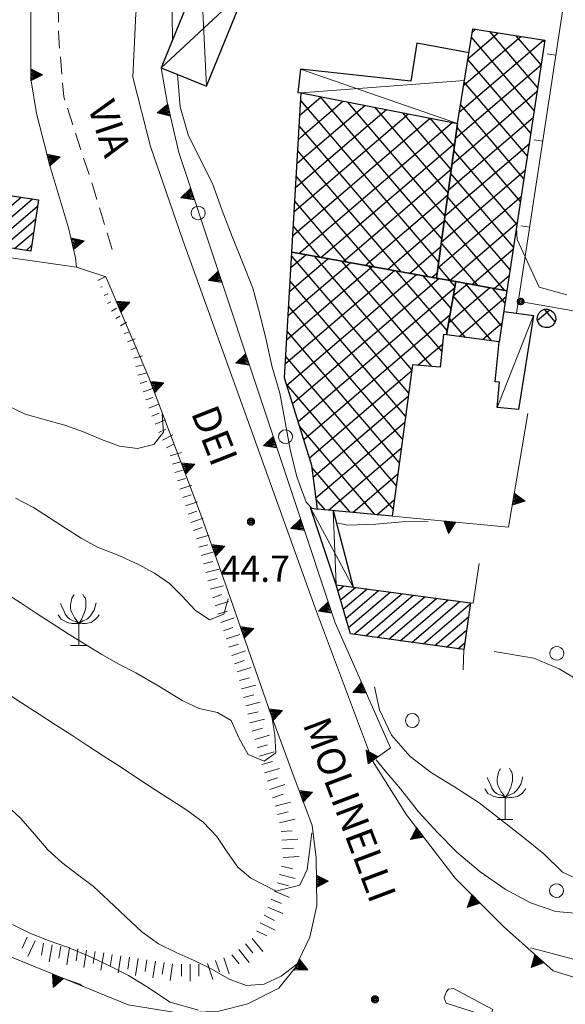
# Model space of a CAD drawing. Extents: x 2403783 to 2405783, y 4204659 to 4206061.
# Drawn here: x 2404831 to 2404894, y 4205105 to 4205218 of the extents above; entities that cross this region are included whole.
import ezdxf

# ---------------------------------------------------------------- set-up
doc = ezdxf.new("R2010")
doc.units = 0
doc.header["$LTSCALE"] = 2
doc.header["$MEASUREMENT"] = 0
for name, pattern in [('RSA006', [3, 1, -0.5, 1, -0.5]), ('RSE002', [0]), ('RSE003', [0]), ('RSE005', [0]), ('RSF002', [2, 0.5, -0.5, 0.5, -0.5])]:
    doc.linetypes.add(name, pattern=pattern)
for name, color, linetype, lineweight in [('A-alberi', 7, 'Continuous', 20), ('A-curve livello', 7, 'Continuous', 9), ('A-edifici', 7, 'Continuous', 30), ('A-linee-varie', 7, 'Continuous', 20), ('A-muri-recinzioni', 7, 'Continuous', 20), ('A-quote livello', 7, 'Continuous', 20), ('A-scritte', 7, 'Continuous', 20), ('A-viabilità', 7, 'Continuous', 20)]:
    doc.layers.add(name, color=color, linetype=linetype, lineweight=lineweight)
for name, color, linetype in [('Ret-CB001', 9, 'Continuous'), ('Ret-CB001 camp isolati', 9, 'Continuous'), ('Ret-CB002', 9, 'Continuous'), ('Ret-CB002 camp ed_produttivi', 9, 'Continuous')]:
    doc.layers.add(name, color=color, linetype=linetype)
doc.styles.add('Style00', font='Laroy', dxfattribs={"height": 0.2})

# ---------------------------------------------------------------- blocks, each defined once
blk = doc.blocks.new('RSE005')
at = {"linetype": 'Continuous'}
for p, q in [((0, 0.698), (-0.353, 0)), ((-0.297, -0.002), (0, 0.698)), ((-0.25, -0.002), (0, 0.698)), ((-0.2, -0.002), (0, 0.698)), ((-0.15, -0.002), (0, 0.698)), ((-0.1, -0.002), (0, 0.698)), ((0, 0.698), (-0.053, -0.002)), ((0.1, -0.002), (0, 0.698)), ((0, 0.698), (0.049, -0.002)), ((0.15, -0.002), (0, 0.698)), ((0, 0.698), (0.2, -0.002)), ((0, 0.698), (0.25, -0.002)), ((0, 0), (0, 0.698)), ((0, 0.698), (0.306, -0.002)), ((0, 0.698), (0.347, -0.002)), ((-0.353, 0), (0.347, -0.002))]:
    blk.add_line(p, q, dxfattribs=at)
blk = doc.blocks.new('RSE003')
at = {"linetype": 'Continuous'}
blk.add_line((0, 0), (0, 0.499), dxfattribs=at)
blk = doc.blocks.new('RSE002')
at = {"linetype": 'Continuous'}
for p, q in [((-0.189, 0.061), (-0.199, 0)), ((-0.199, 0), (-0.189, -0.061)), ((-0.16, 0.116), (-0.189, 0.061)), ((-0.116, 0.16), (-0.16, 0.116)), ((-0.146, 0.047), (-0.154, 0)), ((-0.154, 0), (-0.146, -0.047)), ((-0.124, 0.089), (-0.146, 0.047)), ((-0.089, 0.124), (-0.124, 0.089)), ((-0.061, 0.189), (-0.116, 0.16)), ((-0.09, 0.028), (-0.094, 0)), ((-0.094, 0), (-0.09, -0.028)), ((-0.076, 0.054), (-0.09, 0.028)), ((-0.047, 0.146), (-0.089, 0.124)), ((-0.054, 0.076), (-0.076, 0.054)), ((0, 0.199), (-0.061, 0.189)), ((-0.028, 0.09), (-0.054, 0.076)), ((0, 0.154), (-0.047, 0.146)), ((0, 0.094), (-0.028, 0.09)), ((0.061, 0.189), (0, 0.199)), ((0.047, 0.146), (0, 0.154)), ((0.028, 0.09), (0, 0.094)), ((0.054, 0.076), (0.028, 0.09)), ((0.089, 0.124), (0.047, 0.146)), ((0.076, 0.054), (0.054, 0.076)), ((0.116, 0.16), (0.061, 0.189)), ((0.09, 0.028), (0.076, 0.054)), ((0.124, 0.089), (0.089, 0.124)), ((0.094, 0), (0.09, 0.028)), ((0.09, -0.028), (0.094, 0)), ((0.16, 0.116), (0.116, 0.16)), ((0.146, 0.047), (0.124, 0.089)), ((0.154, 0), (0.146, 0.047)), ((0.146, -0.047), (0.154, 0)), ((0.189, 0.061), (0.16, 0.116)), ((0.199, 0), (0.189, 0.061)), ((0.189, -0.061), (0.199, 0)), ((-0.189, -0.061), (-0.16, -0.116)), ((-0.16, -0.116), (-0.116, -0.16)), ((-0.146, -0.047), (-0.124, -0.089)), ((-0.124, -0.089), (-0.089, -0.124)), ((-0.116, -0.16), (-0.061, -0.189)), ((-0.09, -0.028), (-0.076, -0.054)), ((-0.089, -0.124), (-0.047, -0.146)), ((-0.076, -0.054), (-0.054, -0.076)), ((-0.061, -0.189), (0, -0.199)), ((-0.054, -0.076), (-0.028, -0.09)), ((-0.047, -0.146), (0, -0.154)), ((-0.028, -0.09), (0, -0.094)), ((0, -0.094), (0.028, -0.09)), ((0, -0.154), (0.047, -0.146)), ((0, -0.199), (0.061, -0.189)), ((0.028, -0.09), (0.054, -0.076)), ((0.047, -0.146), (0.089, -0.124)), ((0.054, -0.076), (0.076, -0.054)), ((0.061, -0.189), (0.116, -0.16)), ((0.076, -0.054), (0.09, -0.028)), ((0.089, -0.124), (0.124, -0.089)), ((0.116, -0.16), (0.16, -0.116)), ((0.124, -0.089), (0.146, -0.047)), ((0.16, -0.116), (0.189, -0.061))]:
    blk.add_line(p, q, dxfattribs=at)
blk = doc.blocks.new('RSF001C')
at = {"linetype": 'Continuous'}
blk.add_line((0, 0), (0.7, 0), dxfattribs=at)
blk = doc.blocks.new('RSF001L')
at = {"linetype": 'Continuous'}
blk.add_line((0, 0), (1, 0), dxfattribs=at)
blk = doc.blocks.new('RSH003')
at = {"linetype": 'Continuous'}
for p, q in [((-0.196, 0.062), (-0.207, -0.001)), ((-0.167, 0.118), (-0.196, 0.062)), ((-0.121, 0.164), (-0.167, 0.118)), ((-0.148, 0.046), (-0.156, -0.001)), ((-0.126, 0.088), (-0.148, 0.046)), ((-0.091, 0.123), (-0.126, 0.088)), ((-0.065, 0.193), (-0.121, 0.164)), ((-0.092, 0.027), (-0.096, -0.001)), ((-0.078, 0.053), (-0.092, 0.027)), ((-0.049, 0.145), (-0.091, 0.123)), ((-0.056, 0.075), (-0.078, 0.053)), ((-0.002, 0.204), (-0.065, 0.193)), ((-0.03, 0.089), (-0.056, 0.075)), ((-0.052, 0.014), (-0.055, -0.001)), ((-0.044, 0.028), (-0.052, 0.014)), ((-0.002, 0.153), (-0.049, 0.145)), ((-0.031, 0.041), (-0.044, 0.028)), ((-0.017, 0.049), (-0.031, 0.041)), ((-0.002, 0.093), (-0.03, 0.089)), ((-0.002, 0.052), (-0.017, 0.049)), ((0.061, 0.193), (-0.002, 0.204)), ((0.045, 0.145), (-0.002, 0.153)), ((0.026, 0.089), (-0.002, 0.093)), ((0.013, 0.049), (-0.002, 0.052)), ((0.027, 0.041), (0.013, 0.049)), ((0.052, 0.075), (0.026, 0.089)), ((0.04, 0.028), (0.027, 0.041)), ((0.048, 0.014), (0.04, 0.028)), ((0.087, 0.123), (0.045, 0.145)), ((0.051, -0.001), (0.048, 0.014)), ((0.074, 0.053), (0.052, 0.075)), ((0.117, 0.164), (0.061, 0.193)), ((0.088, 0.027), (0.074, 0.053)), ((0.122, 0.088), (0.087, 0.123)), ((0.092, -0.001), (0.088, 0.027)), ((0.163, 0.118), (0.117, 0.164)), ((0.144, 0.046), (0.122, 0.088)), ((0.152, -0.001), (0.144, 0.046)), ((0.192, 0.062), (0.163, 0.118)), ((0.203, -0.001), (0.192, 0.062)), ((-0.207, -0.001), (-0.196, -0.064)), ((-0.196, -0.064), (-0.167, -0.12)), ((-0.167, -0.12), (-0.121, -0.166)), ((-0.156, -0.001), (-0.148, -0.048)), ((-0.148, -0.048), (-0.126, -0.09)), ((-0.126, -0.09), (-0.091, -0.125)), ((-0.121, -0.166), (-0.065, -0.195)), ((-0.096, -0.001), (-0.092, -0.029)), ((-0.092, -0.029), (-0.078, -0.055)), ((-0.091, -0.125), (-0.049, -0.147)), ((-0.078, -0.055), (-0.056, -0.077)), ((-0.065, -0.195), (-0.002, -0.206)), ((-0.056, -0.077), (-0.03, -0.091)), ((-0.055, -0.001), (-0.052, -0.016)), ((-0.052, -0.016), (-0.044, -0.03)), ((-0.049, -0.147), (-0.002, -0.155)), ((-0.044, -0.03), (-0.031, -0.043)), ((-0.031, -0.043), (-0.017, -0.051)), ((-0.03, -0.091), (-0.002, -0.095)), ((-0.017, -0.051), (-0.002, -0.054)), ((-0.002, -0.054), (0.013, -0.051)), ((-0.002, -0.095), (0.026, -0.091)), ((-0.002, -0.155), (0.045, -0.147)), ((-0.002, -0.206), (0.061, -0.195)), ((0.013, -0.051), (0.027, -0.043)), ((0.026, -0.091), (0.052, -0.077)), ((0.027, -0.043), (0.04, -0.03)), ((0.04, -0.03), (0.048, -0.016)), ((0.045, -0.147), (0.087, -0.125)), ((0.048, -0.016), (0.051, -0.001)), ((0.052, -0.077), (0.074, -0.055)), ((0.061, -0.195), (0.117, -0.166)), ((0.074, -0.055), (0.088, -0.029)), ((0.087, -0.125), (0.122, -0.09)), ((0.088, -0.029), (0.092, -0.001)), ((0.117, -0.166), (0.163, -0.12)), ((0.122, -0.09), (0.144, -0.048)), ((0.144, -0.048), (0.152, -0.001)), ((0.163, -0.12), (0.192, -0.064)), ((0.192, -0.064), (0.203, -0.001))]:
    blk.add_line(p, q, dxfattribs=at)
blk = doc.blocks.new('RSG016')
at = {"linetype": 'Continuous'}
for p, q in [((0.236, 1.704), (0.324, 1.557)), ((-1.034, 1.173), (-0.945, 0.936)), ((-0.443, 1.203), (-0.473, 1.055)), ((-0.413, 1.35), (-0.443, 1.203)), ((-0.384, 1.468), (-0.413, 1.35)), ((-0.325, 1.586), (-0.384, 1.468)), ((-0.266, 1.675), (-0.325, 1.586)), ((0.324, 1.557), (0.383, 1.468)), ((0.383, 1.468), (0.413, 1.291)), ((0.413, 1.291), (0.413, 1.144)), ((0.413, 1.144), (0.413, 0.966)), ((1.004, 1.203), (0.945, 0.995)), ((-0.945, 0.936), (-0.857, 0.759)), ((-0.857, 0.759), (-0.768, 0.553)), ((-0.473, 1.055), (-0.473, 0.907)), ((-0.473, 0.907), (-0.443, 0.789)), ((-0.443, 0.789), (-0.384, 0.641)), ((-0.384, 0.641), (-0.295, 0.464)), ((0.324, 0.612), (0.236, 0.435)), ((0.383, 0.848), (0.324, 0.612)), ((0.413, 0.966), (0.383, 0.848)), ((0.797, 0.641), (0.679, 0.464)), ((0.886, 0.789), (0.797, 0.641)), ((0.945, 0.995), (0.886, 0.789)), ((-1.181, 0.523), (-1.093, 0.405)), ((-1.093, 0.405), (-1.004, 0.258)), ((-1.004, 0.258), (-0.827, 0.169)), ((-0.827, 0.169), (-0.65, 0.08)), ((-0.768, 0.553), (-0.65, 0.376)), ((-0.65, 0.376), (-0.503, 0.258)), ((-0.65, 0.08), (-0.384, 0.021)), ((-0.503, 0.258), (-0.325, 0.169)), ((-0.384, 0.021), (-0.236, 0.021)), ((-0.325, 0.169), (-0.148, 0.14)), ((-0.295, 0.464), (-0.236, 0.346)), ((-0.236, 0.346), (-0.148, 0.228)), ((-0.236, 0.021), (0, 0.021)), ((-0.148, 0.228), (0, 0.021)), ((-0.148, 0.14), (0, 0.021)), ((0.206, 0.021), (-0.03, -0.009)), ((0.118, 0.199), (0, 0.021)), ((0.265, 0.169), (0, 0.021)), ((0, 0.021), (0, -1.249)), ((0.177, 0.287), (0.118, 0.199)), ((0.236, 0.435), (0.177, 0.287)), ((0.383, 0.021), (0.206, 0.021)), ((0.502, 0.287), (0.265, 0.169)), ((0.709, 0.08), (0.383, 0.021)), ((0.679, 0.464), (0.502, 0.287)), ((0.974, 0.258), (0.709, 0.08)), ((1.092, 0.405), (0.974, 0.258)), ((1.181, 0.523), (1.092, 0.405)), ((-0.473, -1.249), (0.442, -1.249))]:
    blk.add_line(p, q, dxfattribs=at)
blk = doc.blocks.new('RSG003')
at = {"linetype": 'Continuous'}
for p, q in [((-0.378, 0.122), (-0.398, 0)), ((-0.398, 0), (-0.378, -0.122)), ((-0.32, 0.232), (-0.378, 0.122)), ((-0.232, 0.32), (-0.32, 0.232)), ((-0.122, 0.378), (-0.232, 0.32)), ((0, 0.398), (-0.122, 0.378)), ((0.122, 0.378), (0, 0.398)), ((0.232, 0.32), (0.122, 0.378)), ((0.32, 0.232), (0.232, 0.32)), ((0.378, 0.122), (0.32, 0.232)), ((0.398, 0), (0.378, 0.122)), ((0.378, -0.122), (0.398, 0)), ((-0.378, -0.122), (-0.32, -0.232)), ((-0.32, -0.232), (-0.232, -0.32)), ((-0.232, -0.32), (-0.122, -0.378)), ((-0.122, -0.378), (0, -0.398)), ((0, -0.398), (0.122, -0.378)), ((0.122, -0.378), (0.232, -0.32)), ((0.232, -0.32), (0.32, -0.232)), ((0.32, -0.232), (0.378, -0.122))]:
    blk.add_line(p, q, dxfattribs=at)
blk = doc.blocks.new('CAMP_256ED225')
at = {"layer": 'Ret-CB002 camp ed_produttivi', "linetype": 'Continuous'}
for p, q in [((2404890.679, 4205183.434), (2404892.08, 4205184.631)), ((2404892.688, 4205183.273), (2404891.474, 4205184.693))]:
    blk.add_line(p, q, dxfattribs=at)
blk = doc.blocks.new('CAMP_1862D569')
at = {"layer": 'Ret-CB002 camp ed_produttivi', "linetype": 'Continuous'}
for p, q in [((2404881.002, 4205186.231), (2404882.634, 4205187.626)), ((2404886.563, 4205182.79), (2404882.397, 4205187.668)), ((2404880.46, 4205183.138), (2404885.178, 4205187.168)), ((2404886.96, 4205185.405), (2404885.505, 4205187.109)), ((2404885.379, 4205181.097), (2404881.001, 4205186.224)), ((2404881.701, 4205181.568), (2404887.073, 4205186.156)), ((2404882.426, 4205181.475), (2404880.553, 4205183.668)), ((2404884.379, 4205181.225), (2404886.616, 4205183.135))]:
    blk.add_line(p, q, dxfattribs=at)
blk = doc.blocks.new('CAMP_3501004F')
at = {"layer": 'Ret-CB002 camp ed_produttivi', "linetype": 'Continuous'}
for p, q in [((2404862.405, 4205189.534), (2404864.081, 4205190.966)), ((2404862.086, 4205184.001), (2404869.168, 4205190.05)), ((2404862.245, 4205186.767), (2404866.625, 4205190.508)), ((2404875.9, 4205175.086), (2404862.478, 4205190.801)), ((2404876.259, 4205177.744), (2404865.128, 4205190.777)), ((2404878.562, 4205178.128), (2404868.236, 4205190.218)), ((2404861.766, 4205178.468), (2404874.255, 4205189.134)), ((2404861.926, 4205181.235), (2404871.711, 4205189.592)), ((2404861.933, 4205175.98), (2404876.798, 4205188.676)), ((2404879.687, 4205179.891), (2404871.344, 4205189.658)), ((2404880.304, 4205182.247), (2404874.452, 4205189.099)), ((2404875.54, 4205172.427), (2404862.311, 4205187.916)), ((2404862.576, 4205173.899), (2404879.342, 4205188.218)), ((2404880.752, 4205184.803), (2404877.561, 4205188.539)), ((2404881.199, 4205187.358), (2404880.669, 4205187.979)), ((2404863.218, 4205171.817), (2404881.161, 4205187.142)), ((2404875.181, 4205169.769), (2404862.145, 4205185.032)), ((2404863.86, 4205169.736), (2404880.62, 4205184.05)), ((2404874.821, 4205167.11), (2404861.979, 4205182.147)), ((2404876.946, 4205178.282), (2404879.767, 4205180.691)), ((2404874.462, 4205164.451), (2404861.812, 4205179.262)), ((2404864.502, 4205167.654), (2404876.252, 4205177.689)), ((2404874.102, 4205161.793), (2404861.904, 4205176.075)), ((2404864.956, 4205165.411), (2404875.85, 4205174.715)), ((2404865.264, 4205163.044), (2404875.448, 4205171.742)), ((2404872.032, 4205161.137), (2404863.392, 4205171.254)), ((2404866.708, 4205161.647), (2404875.046, 4205168.768)), ((2404869.168, 4205161.411), (2404864.812, 4205166.511)), ((2404869.477, 4205161.382), (2404874.643, 4205165.795)), ((2404866.303, 4205161.686), (2404865.285, 4205162.877)), ((2404872.245, 4205161.116), (2404874.241, 4205162.821))]:
    blk.add_line(p, q, dxfattribs=at)
blk = doc.blocks.new('CAMP_4F1C7362')
at = {"layer": 'Ret-CB002 camp ed_produttivi', "linetype": 'Continuous'}
for p, q in [((2404883.21, 4205216.524), (2404883.581, 4205216.841)), ((2404882.223, 4205210.421), (2404888.774, 4205216.016)), ((2404882.717, 4205213.473), (2404886.178, 4205216.429)), ((2404890.311, 4205207.522), (2404883.117, 4205215.945)), ((2404890.707, 4205210.138), (2404885.202, 4205216.584)), ((2404891.103, 4205212.753), (2404888.245, 4205216.1)), ((2404881.73, 4205207.369), (2404891.371, 4205215.604)), ((2404891.5, 4205215.369), (2404891.288, 4205215.617)), ((2404881.283, 4205204.358), (2404891.102, 4205212.744)), ((2404889.914, 4205204.907), (2404882.698, 4205213.356)), ((2404889.518, 4205202.291), (2404882.279, 4205210.767)), ((2404880.873, 4205201.377), (2404890.644, 4205209.722)), ((2404889.122, 4205199.676), (2404881.861, 4205208.177)), ((2404880.463, 4205198.397), (2404890.186, 4205206.701)), ((2404888.725, 4205197.06), (2404881.451, 4205205.578)), ((2404880.053, 4205195.417), (2404889.729, 4205203.68)), ((2404888.329, 4205194.445), (2404881.086, 4205202.925)), ((2404879.643, 4205192.436), (2404889.271, 4205200.659)), ((2404887.933, 4205191.829), (2404880.721, 4205200.273)), ((2404879.233, 4205189.456), (2404888.813, 4205197.638)), ((2404887.537, 4205189.214), (2404880.356, 4205197.62)), ((2404886.922, 4205186.854), (2404879.992, 4205194.968)), ((2404880.599, 4205187.992), (2404888.355, 4205194.617)), ((2404883.814, 4205187.413), (2404879.627, 4205192.316)), ((2404883.142, 4205187.534), (2404887.898, 4205191.596)), ((2404880.706, 4205187.973), (2404879.262, 4205189.663)), ((2404885.686, 4205187.076), (2404887.44, 4205188.574))]:
    blk.add_line(p, q, dxfattribs=at)
blk = doc.blocks.new('CAMP_4235D63C')
at = {"layer": 'Ret-CB002 camp ed_produttivi', "linetype": 'Continuous'}
for p, q in [((2404863.412, 4205207.001), (2404865.856, 4205209.089)), ((2404879.691, 4205192.78), (2404865.743, 4205209.111)), ((2404863.093, 4205201.468), (2404870.866, 4205208.107)), ((2404863.253, 4205204.235), (2404868.361, 4205208.598)), ((2404879.326, 4205190.128), (2404863.507, 4205208.649)), ((2404880.055, 4205195.433), (2404868.902, 4205208.492)), ((2404880.42, 4205198.085), (2404872.061, 4205207.872)), ((2404862.774, 4205195.935), (2404875.875, 4205207.125)), ((2404862.934, 4205198.702), (2404873.37, 4205207.616)), ((2404880.785, 4205200.737), (2404875.22, 4205207.253)), ((2404862.614, 4205193.169), (2404878.38, 4205206.634)), ((2404863.283, 4205191.11), (2404880.884, 4205206.143)), ((2404878.142, 4205188.434), (2404863.341, 4205205.764)), ((2404881.15, 4205203.39), (2404878.38, 4205206.634)), ((2404865.826, 4205190.652), (2404881.204, 4205203.786)), ((2404875.034, 4205188.994), (2404863.174, 4205202.88)), ((2404871.926, 4205189.553), (2404863.008, 4205199.995)), ((2404868.37, 4205190.194), (2404880.795, 4205200.806)), ((2404870.913, 4205189.736), (2404880.385, 4205197.825)), ((2404868.818, 4205190.113), (2404862.842, 4205197.11)), ((2404873.456, 4205189.278), (2404879.975, 4205194.845)), ((2404865.71, 4205190.673), (2404862.675, 4205194.225)), ((2404862.602, 4205191.232), (2404862.509, 4205191.341)), ((2404876, 4205188.82), (2404879.565, 4205191.865)), ((2404878.543, 4205188.362), (2404879.155, 4205188.884))]:
    blk.add_line(p, q, dxfattribs=at)
blk = doc.blocks.new('CAMP_CD450FDE')
at = {"layer": 'Ret-CB001 camp isolati', "linetype": 'Continuous'}
for p, q in [((2404867.789, 4205152.38), (2404868.459, 4205152.952)), ((2404868.093, 4205151.325), (2404869.787, 4205152.772)), ((2404868.397, 4205150.27), (2404871.116, 4205152.592)), ((2404868.702, 4205149.215), (2404872.444, 4205152.411)), ((2404869.006, 4205148.16), (2404873.773, 4205152.231)), ((2404869.643, 4205147.389), (2404875.101, 4205152.05)), ((2404870.966, 4205147.203), (2404876.43, 4205151.87)), ((2404872.289, 4205147.018), (2404877.758, 4205151.69)), ((2404873.612, 4205146.833), (2404879.087, 4205151.509)), ((2404874.935, 4205146.648), (2404880.416, 4205151.329)), ((2404876.258, 4205146.462), (2404881.744, 4205151.148)), ((2404877.581, 4205146.277), (2404882.966, 4205150.876)), ((2404878.903, 4205146.092), (2404882.75, 4205149.377)), ((2404880.226, 4205145.907), (2404882.534, 4205147.878)), ((2404881.549, 4205145.722), (2404882.319, 4205146.379))]:
    blk.add_line(p, q, dxfattribs=at)
blk = doc.blocks.new('CAMP_EFE6A7C0')
at = {"layer": 'Ret-CB001 camp isolati', "linetype": 'Continuous'}
for p, q in [((2404827.115, 4205195.181), (2404830.142, 4205197.767)), ((2404827.346, 4205196.694), (2404828.836, 4205197.966)), ((2404826.78, 4205192.265), (2404832.754, 4205197.367)), ((2404826.884, 4205193.669), (2404831.448, 4205197.567)), ((2404828.085, 4205192.064), (2404833.332, 4205196.545)), ((2404829.389, 4205191.863), (2404833.099, 4205195.032)), ((2404830.694, 4205191.663), (2404832.867, 4205193.519)), ((2404831.999, 4205191.462), (2404832.635, 4205192.005))]:
    blk.add_line(p, q, dxfattribs=at)

msp = doc.modelspace()

# ---------------------------------------------------------------- linework, layer by layer
at = {"layer": 'A-curve livello', "linetype": 'Continuous'}
for p, q in [((2404888.27, 4205194.05), (2404888.33, 4205192.7)), ((2404888.33, 4205192.7), (2404890.86, 4205187.22)), ((2404890.86, 4205187.22), (2404894.04, 4205186.35)), ((2404829.55, 4205152.19), (2404831.31, 4205151.04)), ((2404831.31, 4205151.04), (2404833.18, 4205149.82)), ((2404833.18, 4205149.82), (2404835.01, 4205148.63)), ((2404835.01, 4205148.63), (2404836.85, 4205147.44)), ((2404836.85, 4205147.44), (2404838.81, 4205146.2)), ((2404838.81, 4205146.2), (2404840.7, 4205145.05)), ((2404840.7, 4205145.05), (2404842.66, 4205143.94)), ((2404842.66, 4205143.94), (2404844.59, 4205142.96)), ((2404844.59, 4205142.96), (2404847.23, 4205141.44)), ((2404847.23, 4205141.44), (2404849.92, 4205139.77)), ((2404849.92, 4205139.77), (2404851.86, 4205138.87)), ((2404851.86, 4205138.87), (2404853.96, 4205138.39)), ((2404853.96, 4205138.39), (2404855.53, 4205137.5)), ((2404860.56, 4205135.84), (2404860.19, 4205137.92)), ((2404855.53, 4205137.5), (2404856.4, 4205135.49)), ((2404856.4, 4205135.49), (2404857.48, 4205133.57)), ((2404860.64, 4205133.76), (2404860.56, 4205135.84)), ((2404857.48, 4205133.57), (2404859.31, 4205132.83)), ((2404859.31, 4205132.83), (2404860.64, 4205133.76)), ((2404872.16, 4205132.99), (2404873.21, 4205131.71)), ((2404873.21, 4205131.71), (2404874.96, 4205129.63)), ((2404874.96, 4205129.63), (2404877.01, 4205127.01)), ((2404831.38, 4205126.26), (2404829.28, 4205128.24)), ((2404877.01, 4205127.01), (2404879.19, 4205124.62)), ((2404833.01, 4205124.4), (2404831.38, 4205126.26)), ((2404834.52, 4205122.66), (2404833.01, 4205124.4)), ((2404879.19, 4205124.62), (2404881.44, 4205122.36)), ((2404836.09, 4205121.17), (2404834.52, 4205122.66)), ((2404881.44, 4205122.36), (2404884.1, 4205120.11)), ((2404837.91, 4205119.83), (2404836.09, 4205121.17)), ((2404839.74, 4205118.42), (2404837.91, 4205119.83)), ((2404884.1, 4205120.11), (2404886.96, 4205118.14)), ((2404841.47, 4205116.84), (2404839.74, 4205118.42)), ((2404886.96, 4205118.14), (2404889.86, 4205116.54)), ((2404843.44, 4205114.94), (2404841.47, 4205116.84)), ((2404889.86, 4205116.54), (2404892.79, 4205115.56)), ((2404892.79, 4205115.56), (2404895.92, 4205115.3)), ((2404830.46, 4205114.08), (2404832.38, 4205113.1)), ((2404845.28, 4205113.22), (2404843.44, 4205114.94)), ((2404832.38, 4205113.1), (2404834.53, 4205112.23)), ((2404847.19, 4205111.87), (2404845.28, 4205113.22)), ((2404834.53, 4205112.23), (2404836.75, 4205111.46)), ((2404849.24, 4205110.85), (2404847.19, 4205111.87)), ((2404836.75, 4205111.46), (2404839.06, 4205110.5)), ((2404851.28, 4205109.95), (2404849.24, 4205110.85)), ((2404839.06, 4205110.5), (2404841.51, 4205109.38)), ((2404853.33, 4205108.93), (2404851.28, 4205109.95)), ((2404863.05, 4205109.53), (2404861.28, 4205108.15)), ((2404841.51, 4205109.38), (2404843.75, 4205108.22)), ((2404855.32, 4205107.8), (2404853.33, 4205108.93)), ((2404836.24, 4205107.9), (2404838.18, 4205107.23)), ((2404838.18, 4205107.23), (2404838.51, 4205106.97)), ((2404843.75, 4205108.22), (2404845.82, 4205106.94)), ((2404857.31, 4205107.05), (2404855.32, 4205107.8)), ((2404859.31, 4205107.23), (2404857.31, 4205107.05)), ((2404861.28, 4205108.15), (2404859.31, 4205107.23)), ((2404845.82, 4205106.94), (2404848.55, 4205105.16)), ((2404848.55, 4205105.16), (2404851.8, 4205104.25))]:
    msp.add_line(p, q, dxfattribs=at)
at = {"layer": 'A-curve livello', "linetype": 'Continuous', "flags": 128}
for points in [[(2404848.81, 4205215.68), (2404848.79, 4205215.84), (2404848.73, 4205220.77), (2404849.2, 4205224.25), (2404850.12, 4205227.11), (2404851.47, 4205229.88), (2404853.06, 4205232.43), (2404855.34, 4205234.59), (2404858.15, 4205236.15), (2404861.05, 4205237.42), (2404863.94, 4205238.29), (2404866.89, 4205238.72), (2404869.88, 4205239.34), (2404872.74, 4205240.48)], [(2404864.77, 4205161.88), (2404864.12, 4205162.57), (2404863.06, 4205165.47), (2404862.29, 4205168.6), (2404861.7, 4205171.96), (2404861.1, 4205175.05), (2404860.2, 4205178.21), (2404859.53, 4205181.2), (2404858.84, 4205184.12), (2404858, 4205187.12), (2404856.84, 4205190.1), (2404855.65, 4205193.07), (2404854.49, 4205196.02), (2404853.44, 4205199.01), (2404852.07, 4205201.8), (2404850.65, 4205204.63), (2404849.67, 4205207.94), (2404849.42, 4205211.2), (2404849.36, 4205211.65)], [(2404829.93, 4205173.63), (2404831.91, 4205172.67), (2404834.09, 4205172.04), (2404836.47, 4205171.38), (2404838.58, 4205170.62), (2404840.65, 4205169.75), (2404842.74, 4205168.99), (2404844.8, 4205168.7), (2404846.67, 4205169.17), (2404847.79, 4205170.6), (2404847.63, 4205172.69)], [(2404855.19, 4205151.47), (2404854.68, 4205149.69), (2404853.04, 4205149.04), (2404851.41, 4205150.14), (2404849.91, 4205151.75), (2404848.46, 4205153.2), (2404846.72, 4205154.4), (2404844.81, 4205155.44), (2404842.65, 4205156.45), (2404840.2, 4205157.4), (2404838.33, 4205158.42), (2404836.54, 4205159.56), (2404834.68, 4205160.77), (2404832.84, 4205161.94), (2404830.81, 4205163.03)], [(2404878.12, 4205160.39), (2404875.17, 4205160.29), (2404872.12, 4205160.03), (2404868.91, 4205159.92), (2404867.6, 4205160.17)], [(2404885.71, 4205145.43), (2404890.27, 4205144.66), (2404893.17, 4205143.41), (2404895.95, 4205141.75), (2404898.77, 4205140.01), (2404901.5, 4205138.41), (2404904.44, 4205137.31), (2404907.51, 4205136.82), (2404912.44, 4205136.31), (2404916.57, 4205133.79), (2404918.56, 4205131.27), (2404920.31, 4205128.68), (2404922.75, 4205127.17), (2404925.86, 4205127.06), (2404929.04, 4205127.32), (2404932.11, 4205127.44), (2404935.27, 4205127.58), (2404938.7, 4205127.77), (2404942.03, 4205128.41), (2404945.11, 4205128.76), (2404948.11, 4205128.47)], [(2404916.38, 4205123.43), (2404914.66, 4205122.98), (2404911.62, 4205122.26), (2404908.46, 4205121.53), (2404905.29, 4205120.62), (2404902.35, 4205119.79), (2404899.26, 4205119.18), (2404896.2, 4205118.85), (2404893.55, 4205120.07), (2404891.41, 4205122.2), (2404889.02, 4205124.1), (2404886.55, 4205126.05), (2404883.97, 4205128.03), (2404881.15, 4205129.87), (2404878.52, 4205131.5), (2404876.05, 4205133.36), (2404873.92, 4205135.8), (2404872.55, 4205138.73), (2404871.96, 4205141.36)], [(2404864.79, 4205124.61), (2404864.53, 4205122.46), (2404864.27, 4205120.37), (2404863.41, 4205118.57), (2404860.7, 4205117.88), (2404857.79, 4205119.39), (2404856.31, 4205120.67), (2404855.1, 4205122.33), (2404853.89, 4205124.17), (2404852.32, 4205125.82), (2404850.44, 4205127.19), (2404848.63, 4205128.37), (2404846.83, 4205129.54), (2404844.83, 4205130.85), (2404842.82, 4205132.16), (2404840.85, 4205133.44), (2404838.96, 4205134.67), (2404837.24, 4205135.79), (2404835.4, 4205136.99), (2404833.5, 4205138.22), (2404831.48, 4205139.53), (2404829.46, 4205140.84)], [(2404950.99, 4205118.07), (2404940.84, 4205114.13), (2404928.02, 4205109.35), (2404915.89, 4205107.18), (2404902.78, 4205107.98), (2404889.89, 4205111.39)]]:
    msp.add_lwpolyline(points, dxfattribs=at)
at = {"layer": 'A-curve livello', "linetype": 'RSF002', "flags": 128}
msp.add_lwpolyline([(2404840.25, 4205188), (2404841.25, 4205188.5)], dxfattribs=at)
at = {"layer": 'A-edifici', "linetype": 'Continuous', "flags": 128}
for points in [[(2404852.04, 4205223.62), (2404847.49, 4205212.41), (2404852.7, 4205210.3), (2404857.24, 4205221.51)], [(2404879.07, 4205188.27), (2404881.51, 4205206.02), (2404883.27, 4205216.89), (2404891.53, 4205215.58), (2404887.17, 4205186.81), (2404881.29, 4205187.87)], [(2404862.5, 4205191.25), (2404863.56, 4205209.54), (2404881.51, 4205206.02), (2404879.07, 4205188.27)], [(2404833.44, 4205197.26), (2404832.54, 4205191.38), (2404826.67, 4205192.28), (2404827.57, 4205198.16)], [(2404861.67, 4205176.83), (2404862.5, 4205191.25), (2404879.07, 4205188.27), (2404881.29, 4205187.87), (2404880.22, 4205181.76), (2404879.88, 4205181.8), (2404879.5, 4205178.04), (2404876.34, 4205178.34), (2404873.99, 4205160.95), (2404865.43, 4205161.77), (2404864.78, 4205166.75)], [(2404886.29, 4205180.98), (2404880.22, 4205181.76), (2404881.29, 4205187.87), (2404887.17, 4205186.81)], [(2404891.86, 4205184.71), (2404892.25, 4205184.57), (2404892.56, 4205184.29), (2404892.75, 4205183.92), (2404892.77, 4205183.5), (2404892.63, 4205183.11), (2404892.36, 4205182.8), (2404891.98, 4205182.61), (2404891.56, 4205182.59), (2404891.21, 4205182.7), (2404890.92, 4205182.93), (2404890.72, 4205183.25), (2404890.64, 4205183.61), (2404890.7, 4205183.98), (2404890.87, 4205184.3), (2404891.14, 4205184.55), (2404891.49, 4205184.7)], [(2404867.59, 4205153.07), (2404882.98, 4205150.98), (2404882.21, 4205145.63), (2404869.21, 4205147.45)]]:
    msp.add_lwpolyline(points, close=True, dxfattribs=at)
for points in [[(2404882.82, 4205214.13), (2404876.83, 4205215.24), (2404876.16, 4205210.88), (2404863.48, 4205212.27), (2404863.18, 4205209.59), (2404863.56, 4205209.54)], [(2404886.81, 4205184.43), (2404890.2, 4205183.98), (2404888.49, 4205173.18), (2404886.04, 4205173.43), (2404886.31, 4205176.35), (2404885.8, 4205176.38), (2404886.29, 4205180.98)], [(2404867.59, 4205153.07), (2404864.65, 4205161.9), (2404865.43, 4205161.77)], [(2404867.22, 4205161.6), (2404869.54, 4205152.81)]]:
    msp.add_lwpolyline(points, dxfattribs=at)
at = {"layer": 'A-linee-varie', "linetype": 'Continuous', "flags": 128}
for points in [[(2404852.04, 4205223.62), (2404852.7, 4205210.3)], [(2404847.49, 4205212.41), (2404857.24, 4205221.51)], [(2404881.51, 4205206.02), (2404863.48, 4205212.27)], [(2404863.56, 4205209.54), (2404882.31, 4205210.95)], [(2404890.2, 4205183.98), (2404886.04, 4205173.43)], [(2404864.65, 4205161.9), (2404869.54, 4205152.81)], [(2404867.59, 4205153.07), (2404867.22, 4205161.6)]]:
    msp.add_lwpolyline(points, dxfattribs=at)
at = {"layer": 'A-muri-recinzioni', "linetype": 'RSE005', "flags": 128}
for points in [[(2404833.25, 4205231.59), (2404833.04, 4205226.14), (2404832.56, 4205218.73), (2404832.55, 4205211.15), (2404833.19, 4205207.16), (2404834.81, 4205200.95), (2404836.86, 4205194.05), (2404837.69, 4205190.61), (2404837.81, 4205189.55), (2404841.15, 4205188.44), (2404846.08, 4205176.88), (2404852.02, 4205161.23), (2404854.88, 4205153.14), (2404860.08, 4205138.21), (2404862.62, 4205131.36), (2404864.81, 4205125.43), (2404865.29, 4205121.71), (2404865.36, 4205116.27), (2404864.57, 4205112.6), (2404862.89, 4205109.11), (2404860.99, 4205106.75), (2404857.45, 4205104.95), (2404854.11, 4205104.14), (2404849.65, 4205103.91), (2404843.71, 4205104.84), (2404819.63, 4205114.7), (2404815.71, 4205118.25), (2404813.09, 4205123.26), (2404811.96, 4205129.24), (2404811.93, 4205131.28), (2404812.61, 4205133.43), (2404814.13, 4205139.03), (2404814.98, 4205142.93), (2404817.22, 4205150.56), (2404816.45, 4205151.05), (2404819.74, 4205157.52), (2404812.06, 4205162.11)], [(2404909.52, 4205108.33), (2404904.05, 4205105.98), (2404897.54, 4205107.2), (2404892.47, 4205108.74), (2404886.77, 4205113.84), (2404881.23, 4205119.4), (2404875.65, 4205126.68), (2404871.73, 4205132.86), (2404873.83, 4205134.37), (2404867.45, 4205148.69), (2404849.52, 4205202.7), (2404848.21, 4205208.49), (2404847.49, 4205212.41)], [(2404889.55, 4205172.75), (2404887.34, 4205159.7), (2404873.99, 4205160.95)], [(2404882.98, 4205150.98), (2404883.28, 4205150.95), (2404883.99, 4205155.5)], [(2404882.14, 4205143.29), (2404882.21, 4205145.63)]]:
    msp.add_lwpolyline(points, dxfattribs=at)
at = {"layer": 'A-muri-recinzioni', "linetype": 'RSE002', "flags": 128}
for points in [[(2404903.74, 4205227.74), (2404900.12, 4205185.34), (2404899.16, 4205183.74), (2404888.47, 4205185.64)], [(2404837.81, 4205189.55), (2404802.3, 4205194.59), (2404790.84, 4205196.32)]]:
    msp.add_lwpolyline(points, dxfattribs=at)
at = {"layer": 'A-muri-recinzioni', "linetype": 'RSE003', "flags": 128}
msp.add_lwpolyline([(2404888.25, 4205184.24), (2404894.66, 4205226.2), (2404898.25, 4205225.61)], dxfattribs=at)
at = {"layer": 'A-viabilità', "linetype": 'Continuous', "flags": 128}
for points in [[(2404876.87, 4205240.39), (2404870.61, 4205240.52), (2404864.32, 4205239.25), (2404859.25, 4205237.62), (2404854.83, 4205236.08), (2404850.9, 4205232.63), (2404847.85, 4205227.88), (2404845.66, 4205223.03), (2404844.59, 4205218.64), (2404844.27, 4205211.36), (2404846.28, 4205203.38), (2404849.99, 4205192.64), (2404857.98, 4205170.45), (2404865.2, 4205150.3), (2404871.73, 4205132.86)], [(2404885.54, 4205104.32), (2404885.21, 4205103.44), (2404880.2, 4205105.05), (2404879.96, 4205105.66), (2404880.24, 4205106.38), (2404880.48, 4205106.64), (2404881.02, 4205106.71), (2404885.54, 4205104.32)]]:
    msp.add_lwpolyline(points, dxfattribs=at)
at = {"layer": 'A-viabilità', "linetype": 'RSA006', "flags": 128}
msp.add_lwpolyline([(2404841.9, 4205191.57), (2404839.65, 4205198.86), (2404836.32, 4205209.08), (2404835.76, 4205215.85), (2404835.67, 4205220.66), (2404835.86, 4205224.76), (2404836.27, 4205227.99), (2404836.75, 4205230.88), (2404833.08, 4205231.73)], dxfattribs=at)

# ---------------------------------------------------------------- block references
at = {"layer": 'A-alberi', "linetype": 'Continuous', "xscale": 2, "yscale": 2, "zscale": 2}
for name, p in [('RSG003', (2404851.75, 4205195.75)), ('RSG003', (2404861.76, 4205170.07)), ('RSG016', (2404838.04, 4205148.59)), ('RSG003', (2404892.89, 4205145.2)), ('RSG003', (2404876.31, 4205137.49)), ('RSG016', (2404886.98, 4205128.61)), ('RSG003', (2404892.86, 4205117.96))]:
    msp.add_blockref(name, p, dxfattribs=at)
at = {"layer": 'A-curve livello', "linetype": 'Continuous'}
for name, p, xscale, yscale, zscale, rotation in [('RSF001C', (2404840.57, 4205187.22), 0.26446464113318, 0.26446464113318, 0.26446464113318, 22.6198651032476), ('RSF001L', (2404840.96, 4205186.3), 0.4524820798005049, 0.4524820798005049, 0.4524820798005049, 22.61986488454009), ('RSF001C', (2404841.34, 4205185.38), 0.5831757556073941, 0.5831757556073941, 0.5831757556073941, 22.61986491988644), ('RSF001L', (2404841.8, 4205184.49), 0.6834516222524399, 0.6834516222524399, 0.6834516222524399, 30.96375649190399), ('RSF001C', (2404842.32, 4205183.64), 0.7648290688307323, 0.7648290688307323, 0.7648290688307323, 30.96375654403868), ('RSF001L', (2404842.83, 4205182.78), 0.8333142946456199, 0.83331429464562, 0.83331429464562, 30.96375657600082), ('RSF001C', (2404843.26, 4205181.88), 0.8924390164991985, 0.8924390164991985, 0.8924390164991985, 22.61986500323319), ('RSF001L', (2404843.64, 4205180.95), 0.9444570289208342, 0.944457028920834, 0.944457028920834, 22.61986492631005), ('RSF001C', (2404844.03, 4205180.03), 0.9908949083720261, 0.9908949083720262, 0.9908949083720262, 22.61986497703722), ('RSF001L', (2404844.35, 4205179.09), 1.032834708028334, 1.032834708028334, 1.032834708028334, 14.03624345539601), ('RSF001C', (2404844.6, 4205178.12), 1.071071381166618, 1.071071381166618, 1.071071381166618, 14.03624350417591), ('RSF001L', (2404844.84, 4205177.15), 1.106206145619248, 1.106206145619248, 1.106206145619248, 14.03624350302457), ('RSF001C', (2404845.11, 4205176.18), 1.138704732570083, 1.138704732570083, 1.138704732570083, 18.43494886737827), ('RSF001L', (2404845.42, 4205175.24), 1.168935268715406, 1.168935268715406, 1.168935268715406, 18.4349488084865), ('RSF001C', (2404845.74, 4205174.29), 1.197193778770591, 1.197193778770591, 1.197193778770591, 18.43494882292201), ('RSF001L', (2404846.07, 4205173.34), 1.223721864131781, 1.223721864131781, 1.223721864131781, 22.61986491785209), ('RSF001C', (2404846.45, 4205172.42), 1.248719279152843, 1.248719279152843, 1.248719279152843, 22.61986496118888), ('RSF001L', (2404846.83, 4205171.5), 1.272353067707557, 1.272353067707557, 1.272353067707557, 22.61986496739675), ('RSF001C', (2404847.22, 4205170.57), 1.294764337917933, 1.294764337917933, 1.294764337917933, 22.61986491633828), ('RSF001L', (2404847.66, 4205169.68), 1.316073372029602, 1.316073372029602, 1.316073372029602, 26.56505117707799), ('RSF001C', (2404848.11, 4205168.78), 1.336383524599974, 1.336383524599974, 1.336383524599974, 26.56505119493492), ('RSF001L', (2404848.53, 4205167.88), 1.355784265418058, 1.355784265418058, 1.355784265418058, 15.9453958684855), ('RSF001C', (2404848.81, 4205166.92), 1.37435355762172, 1.37435355762172, 1.37435355762172, 15.94539587959013), ('RSF001L', (2404849.08, 4205165.96), 1.392159746116722, 1.392159746116722, 1.392159746116722, 15.94539589039292), ('RSF001C', (2404849.36, 4205164.99), 1.409263083237999, 1.409263083237999, 1.409263083237999, 15.94539593212928), ('RSF001L', (2404849.65, 4205164.04), 1.425716955129042, 1.425716955129042, 1.425716955129042, 18.43494882292201), ('RSF001C', (2404849.97, 4205163.09), 1.441568885625457, 1.441568885625457, 1.441568885625457, 18.4349488580383), ('RSF001L', (2404850.29, 4205162.14), 1.456861368351314, 1.456861368351314, 1.456861368351314, 18.43494884608713), ('RSF001C', (2404850.6, 4205161.19), 1.471632548249223, 1.471632548249223, 1.471632548249223, 18.43494878852311), ('RSF001L', (2404850.92, 4205160.24), 1.48591679847149, 1.48591679847149, 1.48591679847149, 18.43494878885378), ('RSF001C', (2404851.23, 4205159.3), 1.499745200137004, 1.499745200137004, 1.499745200137004, 18.43494878916791), ('RSF001L', (2404851.54, 4205158.35), 1.513145950719931, 1.513145950719931, 1.513145950719931, 15.94539589123486), ('RSF001C', (2404851.82, 4205157.38), 1.526144708788211, 1.526144708788211, 1.526144708788211, 15.94539589131738), ('RSF001L', (2404852.09, 4205156.42), 1.538764892375021, 1.538764892375021, 1.538764892375021, 15.94539588186945), ('RSF001C', (2404852.37, 4205155.46), 1.551027928996013, 1.551027928996013, 1.551027928996013, 15.94539591037423), ('RSF001L', (2404852.63, 4205154.49), 1.562953477380858, 1.562953477380859, 1.562953477380859, 14.0362434762069), ('RSF001C', (2404852.87, 4205153.52), 1.574559618332981, 1.574559618332981, 1.574559618332981, 14.03624345148772), ('RSF001L', (2404853.11, 4205152.55), 1.585863015598786, 1.585863015598786, 1.585863015598786, 14.03624345160488), ('RSF001C', (2404853.39, 4205151.59), 1.596879062340227, 1.596879062340227, 1.596879062340227, 18.43494881235504), ('RSF001L', (2404853.7, 4205150.64), 1.607622006714088, 1.607622006714088, 1.607622006714088, 18.43494880192928), ('RSF001C', (2404854.02, 4205149.7), 1.618105063633062, 1.618105063633063, 1.618105063633063, 18.43494879163693), ('RSF001L', (2404854.33, 4205148.75), 1.628340510632417, 1.628340510632417, 1.628340510632417, 18.43494882292201), ('RSF001C', (2404854.65, 4205147.8), 1.63833977411335, 1.63833977411335, 1.63833977411335, 18.43494883322158), ('RSF001L', (2404854.97, 4205146.85), 1.648113510333262, 1.648113510333262, 1.648113510333262, 18.43494881268353), ('RSF001C', (2404855.28, 4205145.9), 1.657671668430905, 1.657671668430905, 1.657671668430905, 18.43494882292201), ('RSF001L', (2404855.6, 4205144.95), 1.667023551684478, 1.667023551684478, 1.667023551684478, 18.43494883304436), ('RSF001C', (2404855.92, 4205144), 1.676177877591672, 1.676177877591673, 1.676177877591673, 18.43494884305613), ('RSF001L', (2404856.23, 4205143.06), 1.685142819395598, 1.685142819395598, 1.685142819395598, 18.43494881290851), ('RSF001C', (2404856.48, 4205142.09), 1.693926054529091, 1.693926054529091, 1.693926054529091, 14.03624344500592), ('RSF001L', (2404856.72, 4205141.12), 1.702534803674407, 1.702534803674407, 1.702534803674407, 14.03624344512182), ('RSF001C', (2404856.96, 4205140.15), 1.710975863936387, 1.710975863936387, 1.710975863936387, 14.03624349818269), ('RSF001L', (2404857.21, 4205139.18), 1.719255643047745, 1.719255643047745, 1.719255643047745, 14.03624345287123), ('RSF001C', (2404857.45, 4205138.21), 1.727380190045496, 1.727380190045496, 1.727380190045496, 14.03624346043426), ('RSF001L', (2404857.69, 4205137.24), 1.735355217407092, 1.735355217407092, 1.735355217407092, 14.03624346792648), ('RSF001C', (2404857.96, 4205136.27), 1.743186129975168, 1.743186129975168, 1.743186129975168, 15.94539589251334), ('RSF001L', (2404858.23, 4205135.31), 1.750878043168734, 1.750878043168734, 1.750878043168734, 15.945395917668), ('RSF001C', (2404858.51, 4205134.35), 1.758435806487533, 1.758435806487533, 1.758435806487533, 15.94539592593262), ('RSF001L', (2404858.78, 4205133.39), 1.765864017019545, 1.765864017019545, 1.765864017019545, 16.69924423109927), ('RSF001C', (2404859.07, 4205132.43), 1.773167044585042, 1.773167044585042, 1.773167044585042, 16.69924424840581), ('RSF001L', (2404859.36, 4205131.47), 1.780349037489606, 1.780349037489606, 1.780349037489606, 16.6992442569601), ('RSF001C', (2404859.66, 4205130.52), 1.787413940097848, 1.787413940097848, 1.787413940097848, 18.43494881348145), ('RSF001L', (2404859.98, 4205129.57), 1.794365512489805, 1.794365512489805, 1.794365512489805, 18.434948832326), ('RSF001C', (2404860.29, 4205128.62), 1.80120733129129, 1.80120733129129, 1.80120733129129, 18.43494880418548), ('RSF001L', (2404860.58, 4205127.67), 1.807942808674428, 1.807942808674428, 1.807942808674428, 14.03624348940156), ('RSF001C', (2404860.83, 4205126.7), 1.814575200092405, 1.814575200092405, 1.814575200092405, 14.03624343939769), ('RSF001L', (2404861.07, 4205125.73), 1.821107613442206, 1.821107613442206, 1.821107613442206, 14.03624346081987), ('RSF001C', (2404861.27, 4205124.75), 1.827543018515757, 1.827543018515757, 1.827543018515757, 4.085616777894595), ('RSF001L', (2404861.34, 4205123.75), 1.833884252646506, 1.833884252646506, 1.833884252646506, 4.08561676753635), ('RSF001C', (2404861.41, 4205122.75), 1.840134035059551, 1.840134035059551, 1.840134035059551, 4.085616761380454), ('RSF001L', (2404861.48, 4205121.76), 1.846294963380738, 1.846294963380738, 1.846294963380738, 4.085616796448099), ('RSF001C', (2404861.32, 4205120.78), 1.852369530057866, 1.852369530057866, 1.852369530057866, 345.9637565530335), ('RSF001L', (2404861.08, 4205119.81), 1.858360123617833, 1.858360123617833, 1.858360123617833, 345.9637565599301), ('RSF001C', (2404860.83, 4205118.84), 1.864269032138443, 1.864269032138443, 1.864269032138443, 345.9637565528998), ('RSF001L', (2404860.5, 4205117.9), 1.870098455450856, 1.870098455450856, 1.870098455450856, 337.3801350497646), ('RSF001C', (2404860.11, 4205116.98), 1.875850501255347, 1.875850501255347, 1.875850501255347, 337.3801350563359), ('RSF001C', (2404859.32, 4205115.14), 1.887130495980512, 1.887130495980512, 1.887130495980512, 333.434948797631), ('RSF001L', (2404859.73, 4205116.05), 1.881527199338262, 1.881527199338262, 1.881527199338262, 337.380135034507), ('RSF001L', (2404858.87, 4205114.25), 1.892662265610633, 1.892662265610633, 1.892662265610633, 333.4349488355305), ('RSF001C', (2404858.43, 4205113.35), 1.898124313121141, 1.898124313121141, 1.898124313121141, 333.4349488103497), ('RSF001C', (2404832.15, 4205112.62), 2.000000000756103, 2.000000000756103, 2.000000000756103, 245.2248594311681), ('RSF001L', (2404833.06, 4205112.2), 2.000000000756103, 2.000000000756103, 2.000000000756103, 245.2248594311681), ('RSF001C', (2404834.01, 4205111.92), 2.000000000079228, 2.000000000079229, 2.000000000079229, 260.5376777919744), ('RSF001L', (2404834.99, 4205111.75), 2.000000000079228, 2.000000000079229, 2.000000000079229, 260.5376777919744), ('RSF001C', (2404857.18, 4205111.85), 1.908846115438176, 1.908846115438176, 1.908846115438176, 308.6598082671873), ('RSF001L', (2404857.96, 4205112.47), 1.903518372102344, 1.903518372102344, 1.903518372102344, 308.6598082497121), ('RSF001C', (2404835.98, 4205111.59), 2.000000000079228, 2.000000000079229, 2.000000000079229, 260.5376777919744), ('RSF001L', (2404836.97, 4205111.43), 1.999999999252869, 1.999999999252869, 1.999999999252869, 261.2538377273024), ('RSF001C', (2404837.96, 4205111.28), 1.999999999252869, 1.999999999252869, 1.999999999252869, 261.2538377273024), ('RSF001L', (2404838.94, 4205111.12), 1.99931692938899, 1.99931692938899, 1.99931692938899, 261.2538377293281), ('RSF001C', (2404839.93, 4205110.97), 1.994998036259419, 1.994998036259419, 1.994998036259419, 260.5376777919744), ('RSF001L', (2404840.92, 4205110.81), 1.990635665694369, 1.990635665694369, 1.990635665694369, 260.5376778007881), ('RSF001C', (2404841.9, 4205110.64), 1.986228936231923, 1.986228936231923, 1.986228936231923, 260.5376778008077), ('RSF001C', (2404855.62, 4205110.6), 1.919309040976872, 1.919309040976872, 1.919309040976872, 308.6598082497482), ('RSF001L', (2404856.4, 4205111.22), 1.914109155000892, 1.914109155000892, 1.914109155000892, 308.6598082410288), ('RSF001L', (2404842.89, 4205110.48), 1.981776935689785, 1.981776935689785, 1.981776935689785, 261.253837741539), ('RSF001C', (2404843.88, 4205110.33), 1.977278722376844, 1.977278722376844, 1.977278722376844, 261.2538377415484), ('RSF001L', (2404844.87, 4205110.17), 1.972733327289846, 1.972733327289846, 1.972733327289846, 261.2538377312752), ('RSF001C', (2404845.86, 4205110.02), 1.968139751481602, 1.968139751481602, 1.968139751481602, 261.2538377353835), ('RSF001L', (2404846.84, 4205109.87), 1.963496962300721, 1.963496962300721, 1.963496962300721, 261.2538377374448), ('RSF001C', (2404847.83, 4205109.72), 1.958803893108384, 1.958803893108384, 1.958803893108384, 261.2538377333025), ('RSF001L', (2404848.82, 4205109.57), 1.954059443278341, 1.954059443278341, 1.954059443278341, 261.2538377312163), ('RSF001C', (2404849.82, 4205109.5), 1.949262473732233, 1.949262473732233, 1.949262473732233, 270), ('RSF001L', (2404850.82, 4205109.5), 1.944411812350154, 1.944411812350154, 1.944411812350154, 270), ('RSF001C', (2404851.82, 4205109.5), 1.939506240189075, 1.939506240189075, 1.939506240189075, 270), ('RSF001L', (2404852.8, 4205109.6), 1.93454450197979, 1.93454450197979, 1.93454450197979, 288.434948822922), ('RSF001C', (2404853.75, 4205109.92), 1.929525294597586, 1.929525294597586, 1.929525294597586, 288.4349488141768), ('RSF001L', (2404854.7, 4205110.23), 1.924447271789896, 1.924447271789896, 1.924447271789896, 288.434948822922)]:
    msp.add_blockref(name, p, dxfattribs=dict(at, xscale=xscale, yscale=yscale, zscale=zscale, rotation=rotation))
at = {"layer": 'A-muri-recinzioni', "linetype": 'Continuous'}
for name, p, xscale, yscale, zscale, rotation in [('RSE003', (2404892.78, 4205213.89), 1.999999999779126, 1.999999999779126, 1.999999999779126, 81.31430079473456), ('RSE005', (2404832.55, 4205211.61), 2.000000000230575, 2.000000000230576, 2.000000000230576, 269.9410601261491), ('RSE005', (2404848.42, 4205207.55), 1.999999999459567, 1.999999999459567, 1.999999999459567, 102.737389476941), ('RSE003', (2404891.27, 4205204.01), 1.999999999779126, 1.999999999779126, 1.999999999779126, 81.31430079473456), ('RSE005', (2404834.58, 4205201.84), 1.999999999416191, 1.999999999416191, 1.999999999416191, 284.5944362511094), ('RSE005', (2404851.1, 4205197.92), 2.000000000612357, 2.000000000612357, 2.000000000612357, 108.3653188299043), ('RSE003', (2404889.76, 4205194.12), 1.999999999779126, 1.999999999779126, 1.999999999779126, 81.31430079473456), ('RSE005', (2404837.3, 4205192.22), 1.999999999954551, 1.999999999954551, 1.999999999954551, 283.5911583826651), ('RSE005', (2404854.26, 4205188.43), 2.000000000612357, 2.000000000612357, 2.000000000612357, 108.3653188299043), ('RSE005', (2404842.62, 4205184.98), 1.999999999576225, 1.999999999576225, 1.999999999576225, 293.0910961434375), ('RSE002', (2404888.74, 4205185.59), 2.000000000578475, 2.000000000578475, 2.000000000578475, 79.91105581772287), ('RSE005', (2404857.41, 4205178.94), 2.000000000612357, 2.000000000612357, 2.000000000612357, 108.3653188299043), ('RSE005', (2404846.5, 4205175.77), 1.999999999927427, 1.999999999927427, 1.999999999927427, 290.7908201861727), ('RSE005', (2404860.56, 4205169.45), 2.000000000612357, 2.000000000612357, 2.000000000612357, 108.3653188299043), ('RSE005', (2404850.05, 4205166.42), 1.999999999927427, 1.999999999927427, 1.999999999927427, 290.7908201861727), ('RSE005', (2404887.88, 4205162.89), 1.999999999909267, 1.999999999909267, 1.999999999909267, 260.3845423788273), ('RSE005', (2404863.71, 4205159.96), 2.000000000612357, 2.000000000612357, 2.000000000612357, 108.3653188299043), ('RSE005', (2404880.61, 4205160.33), 1.999999999829396, 1.999999999829396, 1.999999999829396, 174.6514225329596), ('RSE005', (2404853.5, 4205157.03), 2.000000000716045, 2.000000000716045, 2.000000000716045, 289.4661137340362), ('RSE005', (2404866.86, 4205150.47), 2.000000000612357, 2.000000000612357, 2.000000000612357, 108.3653188299043), ('RSE005', (2404856.81, 4205147.6), 2.000000000711657, 2.000000000711657, 2.000000000711657, 289.200441931075), ('RSE005', (2404870.76, 4205141.27), 2.000000000812563, 2.000000000812563, 2.000000000812563, 114.0103250531204), ('RSE005', (2404860.1, 4205138.15), 2.000000000198327, 2.000000000198327, 2.000000000198327, 290.3628939397468), ('RSE005', (2404871.84, 4205132.94), 1.999999999370127, 1.999999999370127, 1.999999999370127, 35.77957013948462), ('RSE005', (2404863.57, 4205128.78), 2.000000000069483, 2.000000000069483, 2.000000000069483, 290.2493065829295), ('RSE005', (2404877.2, 4205124.66), 1.999999999750772, 1.999999999750772, 1.999999999750772, 127.4750422059917), ('RSE005', (2404865.32, 4205119.03), 1.999999999921756, 1.999999999921756, 1.999999999921756, 270.7401923944979), ('RSE005', (2404883.61, 4205117.01), 1.999999999604892, 1.999999999604892, 1.999999999604892, 134.8988098255792), ('RSE005', (2404890.89, 4205110.16), 1.999999999854604, 1.999999999854604, 1.999999999854604, 138.1679628737179), ('RSE005', (2404863.06, 4205109.46), 2.000000000329912, 2.000000000329913, 2.000000000329913, 244.3130902884378), ('RSE005', (2404835.66, 4205108.14), 1.999999999968381, 1.999999999968381, 1.999999999968381, 157.7353427373815)]:
    msp.add_blockref(name, p, dxfattribs=dict(at, xscale=xscale, yscale=yscale, zscale=zscale, rotation=rotation))
at = {"layer": 'A-quote livello', "linetype": 'Continuous', "xscale": 2, "yscale": 2, "zscale": 2}
for p in [(2404857.81, 4205160.32), (2404872.04, 4205105.48)]:
    msp.add_blockref('RSH003', p, dxfattribs=at)
at = {"layer": 'Ret-CB001', "linetype": 'Continuous'}
for name in ['CAMP_EFE6A7C0', 'CAMP_CD450FDE']:
    msp.add_blockref(name, (0, 0), dxfattribs=at)
at = {"layer": 'Ret-CB002', "linetype": 'Continuous'}
for name in ['CAMP_4F1C7362', 'CAMP_4235D63C', 'CAMP_3501004F', 'CAMP_1862D569', 'CAMP_256ED225']:
    msp.add_blockref(name, (0, 0), dxfattribs=at)

# ---------------------------------------------------------------- texts
at = {"layer": 'A-quote livello', "linetype": 'Continuous', "style": 'Style00'}
msp.add_text('44.7', height=3, dxfattribs=at).set_placement((2404854.32, 4205153.41))
at = {"layer": 'A-scritte', "linetype": 'Continuous', "style": 'Style00'}
for s, rotation, p in [('VIA', 288.3439, (2404839.04, 4205208.02)), ('DEI', 291.5088, (2404850.89, 4205172.82)), ('MOLINELLI', 290.7192, (2404863.71, 4205137.07))]:
    msp.add_text(s, height=3.2, rotation=rotation, dxfattribs=at).set_placement(p)

doc.saveas('drawing.dxf')
